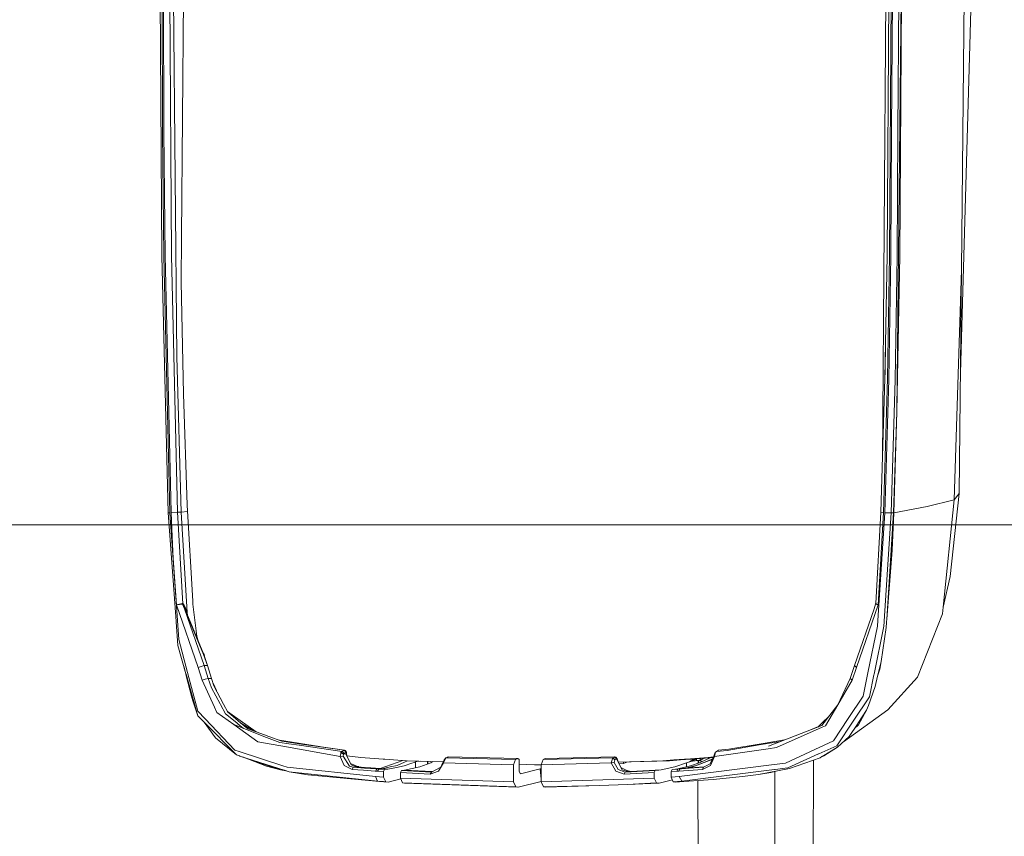
# Model space of a CAD drawing. Units: millimetres. Extents: x -1525 to 1837, y 191 to 3420.
# Drawn here: x 1299 to 1526, y 2449 to 2638 of the extents above; entities that cross this region are included whole.
import ezdxf

# ---------------------------------------------------------------- set-up
doc = ezdxf.new("R2010")
doc.units = ezdxf.units.MM
doc.layers.add('1', color=7, linetype='Continuous', true_color=0xffffff)
doc.styles.add('blockfont', font='simplex.shx')
doc.dimstyles.get("Standard").update_dxf_attribs({"dimtxt": 0.18, "dimasz": 0.18, "dimexe": 0.18, "dimexo": 0.0625, "dimgap": 0.09, "dimtad": 0, "dimtih": 1, "dimtoh": 1, "dimdec": 4, "dimzin": 0, "dimdsep": 46, "dimtxsty": 'Standard', "dimcen": 0.09, "dimadec": 0, "dimazin": 0, "dimtfac": 1, "dimtdec": 4, "dimtofl": 0, "dimtmove": 0, "dimatfit": 3, "dimfxl": 1, "dimtolj": 1, "dimtzin": 0, "dimarcsym": 0})

# ---------------------------------------------------------------- blocks, each defined once
blk = doc.blocks.new('_U0')
at = {"layer": '1', "color": 18, "lineweight": 13}
for p, q in [((637.829353, 2521.031402), (1711.668474, 2521.031402)), ((1708.493474, 2521.031402), (1708.493474, 2009.790704)), ((1605.16014, 1908.203204), (1580.16014, 1908.203204)), ((1580.16014, 1908.203204), (1580.16014, 1814.453204)), ((1836.826807, 1908.203204), (1811.826807, 1908.203204)), ((1836.826807, 1814.453204), (1836.826807, 1908.203204)), ((1580.16014, 1814.453204), (1605.16014, 1814.453204)), ((1811.826807, 1814.453204), (1836.826807, 1814.453204)), ((1708.493474, 1301.625006), (1708.493474, 1812.865704)), ((414.337506, 1301.625006), (1711.668474, 1301.625006))]:
    blk.add_line(p, q, dxfattribs=at)
at = {"layer": '1', "color": 18, "lineweight": 70}
for points in [[(1708.493474, 2521.031402), (1721.890933, 2471.031451), (1695.096014, 2471.031353)], [(1708.493474, 1301.625006), (1695.096014, 1351.624957), (1721.890933, 1351.625055)]]:
    blk.add_solid(points, dxfattribs=at)
at = {"layer": '1', "color": 18, "linetype": 'Continuous', "lineweight": 13, "char_height": 50, "attachment_point": 7, "line_spacing_factor": 0.903614, "style": 'blockfont'}
for s, insert in [('\\W1.3321;48.0', (1604.68514, 1944.307371)), ('\\W1.1743;1219', (1604.68514, 1822.432371))]:
    blk.add_mtext(s, dxfattribs=dict(at, insert=insert))
blk = doc.blocks.new('_U1')
at = {"layer": '1', "color": 18, "lineweight": 13}
for p, q in [((42.588395, 3000.261568), (1711.668474, 3000.261568)), ((1708.493474, 3000.261568), (1708.493474, 2859.108985)), ((1632.399724, 2757.521485), (1607.399724, 2757.521485)), ((1607.399724, 2757.521485), (1607.399724, 2663.771485)), ((1809.587224, 2757.521485), (1784.587224, 2757.521485)), ((1809.587224, 2663.771485), (1809.587224, 2757.521485)), ((1607.399724, 2663.771485), (1632.399724, 2663.771485)), ((1784.587224, 2663.771485), (1809.587224, 2663.771485)), ((1708.493474, 2521.031402), (1708.493474, 2662.183985)), ((637.829353, 2521.031402), (1711.668474, 2521.031402))]:
    blk.add_line(p, q, dxfattribs=at)
at = {"layer": '1', "color": 18, "lineweight": 70}
for points in [[(1708.493474, 3000.261568), (1721.890933, 2950.261617), (1695.096014, 2950.261518)], [(1708.493474, 2521.031402), (1695.096014, 2571.031353), (1721.890933, 2571.031451)]]:
    blk.add_solid(points, dxfattribs=at)
at = {"layer": '1', "color": 18, "linetype": 'Continuous', "lineweight": 13, "char_height": 50, "attachment_point": 7, "line_spacing_factor": 0.903614, "style": 'blockfont'}
for s, insert in [('\\W1.3523;18.9', (1604.68514, 2793.625651)), ('\\W1.1836;479', (1631.924724, 2671.750651))]:
    blk.add_mtext(s, dxfattribs=dict(at, insert=insert))

msp = doc.modelspace()

# ---------------------------------------------------------------- linework, layer by layer
at = {"layer": '1', "color": 18, "linetype": 'Continuous', "lineweight": 13}
for p, q in [((1336.040795, 2587.569021), (1336.445153, 2644.791387)), ((1331.09504, 2642.99991), (1331.475556, 2583.196424)), ((1331.508458, 2642.99991), (1331.609309, 2611.708425)), ((1331.816971, 2642.99991), (1331.916392, 2611.915372)), ((1333.307326, 2642.99991), (1333.687365, 2583.257221)), ((1334.116518, 2642.99991), (1334.888995, 2559.824489)), ((1498.77125, 2643.806957), (1498.008237, 2535.810774)), ((1499.455035, 2643.000625), (1499.074519, 2583.232664)), ((1500.004828, 2643.000625), (1499.624312, 2583.214305)), ((1500.313342, 2643.000625), (1500.115693, 2611.939214)), ((1502.342284, 2643.000625), (1501.280606, 2547.14229)), ((1501.78057, 2643.000625), (1501.582682, 2611.931108)), ((1502.402127, 2643.000625), (1502.022564, 2583.259366)), ((1518.493474, 2643.000148), (1516.017693, 2556.062294)), ((1516.849339, 2643.000387), (1516.272843, 2579.921983)), ((1331.609309, 2611.708425), (1331.890166, 2583.104156)), ((1331.916392, 2611.915372), (1332.197011, 2583.238862)), ((1500.115693, 2611.939214), (1499.933541, 2583.265088)), ((1501.582682, 2611.931108), (1501.400292, 2583.247922)), ((1335.966408, 2577.052377), (1336.040795, 2587.569021)), ((1331.475556, 2583.196424), (1332.899153, 2523.763441)), ((1331.890166, 2583.104156), (1333.311617, 2523.813985)), ((1332.197011, 2583.238862), (1333.619893, 2523.845695)), ((1333.687365, 2583.257221), (1335.109293, 2523.900531)), ((1499.074519, 2583.232664), (1498.575509, 2554.820083)), ((1499.624312, 2583.214305), (1499.125063, 2554.789089)), ((1499.430239, 2554.627441), (1499.933541, 2583.26485)), ((1499.933541, 2583.265088), (1499.933541, 2583.26485)), ((1500.896037, 2554.545425), (1501.399815, 2583.197139)), ((1501.280606, 2547.14229), (1502.022564, 2583.259366)), ((1501.399815, 2583.197139), (1501.400292, 2583.247922)), ((1516.272843, 2579.921983), (1514.543831, 2526.78778)), ((1516.272843, 2579.921983), (1515.71995, 2528.219722)), ((1336.475432, 2551.304363), (1335.966408, 2577.052377)), ((1334.888995, 2559.824489), (1335.918248, 2523.913883)), ((1498.698605, 2561.82894), (1498.538828, 2553.590927)), ((1498.575509, 2554.820083), (1497.652829, 2523.901008)), ((1499.125063, 2554.789089), (1498.201668, 2523.84641)), ((1499.430239, 2554.627441), (1498.509943, 2523.814462)), ((1499.976218, 2523.764156), (1500.896037, 2554.545425)), ((1337.280571, 2525.562547), (1336.475432, 2551.304363)), ((1501.280606, 2547.14229), (1500.537932, 2523.760818)), ((1501.280606, 2547.14229), (1500.598252, 2523.770832)), ((1515.71995, 2528.219722), (1513.654292, 2509.048484)), ((1514.543831, 2526.78778), (1515.71995, 2528.219722)), ((1514.543831, 2526.78778), (1508.360207, 2525.214694)), ((1514.543831, 2526.78778), (1512.015402, 2502.001546)), ((1333.311617, 2523.813985), (1332.899153, 2523.763441)), ((1332.899153, 2523.763441), (1334.74642, 2498.758577)), ((1333.311617, 2523.813985), (1335.078061, 2498.883747)), ((1333.619893, 2523.845695), (1335.109293, 2523.900531)), ((1333.619893, 2523.845695), (1333.853781, 2518.30437)), ((1335.918248, 2523.913883), (1335.109293, 2523.900531)), ((1335.109293, 2523.900531), (1336.305916, 2502.784513)), ((1337.369069, 2524.097773), (1335.918248, 2523.913883)), ((1335.918248, 2523.913883), (1337.30036, 2500.765108)), ((1338.621676, 2503.365062), (1337.280571, 2525.562547)), ((1497.652829, 2523.901008), (1496.427119, 2502.808593)), ((1498.509943, 2523.814462), (1496.897519, 2498.869203)), ((1498.201668, 2523.84641), (1496.990502, 2502.544425)), ((1497.652829, 2523.901008), (1498.201668, 2523.84641)), ((1499.976218, 2523.764156), (1498.362124, 2498.734973)), ((1499.243081, 2523.78919), (1498.509943, 2523.814462)), ((1500.537932, 2523.760818), (1499.025643, 2499.219678)), ((1499.243081, 2523.78919), (1499.976218, 2523.764156)), ((1499.976218, 2523.764156), (1500.537932, 2523.760818)), ((1500.598252, 2523.770832), (1500.217021, 2515.146516)), ((1500.537932, 2523.760818), (1500.598252, 2523.770832)), ((1500.598252, 2523.770832), (1508.360207, 2525.214694)), ((1334.106028, 2513.194345), (1333.853781, 2518.30437)), ((1499.025643, 2499.219678), (1500.217021, 2515.146516)), ((1334.106028, 2513.194345), (1334.831059, 2502.543949)), ((1512.010396, 2501.953147), (1513.654292, 2509.048484)), ((1338.66173, 2502.699398), (1338.621676, 2503.365062)), ((1336.195767, 2502.807878), (1334.831059, 2502.543949)), ((1334.831059, 2502.543949), (1336.217463, 2502.680086)), ((1334.831059, 2502.543949), (1339.865983, 2488.039993)), ((1336.195767, 2502.807878), (1336.206734, 2502.743982)), ((1336.305916, 2502.784513), (1336.195767, 2502.807878)), ((1336.206734, 2502.743982), (1336.217463, 2502.680086)), ((1336.217463, 2502.680086), (1336.707413, 2501.618646)), ((1336.305916, 2502.641939), (1336.217463, 2502.680086)), ((1336.305916, 2502.784513), (1336.305916, 2502.641939)), ((1336.41988, 2502.714179), (1336.305916, 2502.784513)), ((1336.842358, 2501.62413), (1336.305916, 2502.641939)), ((1336.553395, 2502.563499), (1336.41988, 2502.714179)), ((1336.708605, 2502.312921), (1336.553395, 2502.563499)), ((1336.842358, 2501.62413), (1336.707413, 2501.618646)), ((1336.707413, 2501.618646), (1341.252863, 2488.47916)), ((1336.707413, 2501.618646), (1341.087878, 2491.043352)), ((1336.708605, 2502.312921), (1336.960852, 2501.760267)), ((1336.960852, 2501.760267), (1336.842358, 2501.62413)), ((1336.842358, 2501.62413), (1337.256968, 2500.505231)), ((1336.960852, 2501.760267), (1337.30036, 2500.765108)), ((1337.30036, 2500.765108), (1337.292731, 2500.589155)), ((1339.57988, 2495.262168), (1338.66173, 2502.699398)), ((1496.069252, 2501.619361), (1491.497099, 2488.479637)), ((1496.990502, 2502.544425), (1491.95534, 2488.04047)), ((1496.399224, 2502.680562), (1496.069252, 2501.619361)), ((1496.399224, 2502.680562), (1496.413291, 2502.744459)), ((1496.990502, 2502.544425), (1496.399224, 2502.680562)), ((1496.427119, 2502.808593), (1496.413291, 2502.744459)), ((1496.427119, 2502.808593), (1496.990502, 2502.544425)), ((1512.010396, 2501.953147), (1511.858284, 2500.461839)), ((1512.015402, 2502.001546), (1512.010396, 2501.953147)), ((1334.755957, 2498.630069), (1334.74642, 2498.758577)), ((1334.755957, 2498.630069), (1335.165322, 2493.088268)), ((1335.078061, 2498.883747), (1335.385382, 2494.545959)), ((1337.256968, 2500.505231), (1337.292731, 2500.589155)), ((1337.256968, 2500.505231), (1341.190875, 2491.055034)), ((1337.292731, 2500.589155), (1337.367999, 2500.238509)), ((1496.816933, 2497.620367), (1496.897519, 2498.869203)), ((1498.287499, 2497.578882), (1498.353779, 2498.606466)), ((1498.362124, 2498.734973), (1498.353779, 2498.606466)), ((1498.812973, 2497.255109), (1498.93862, 2498.415969)), ((1498.93862, 2498.415969), (1498.957932, 2498.594545)), ((1498.957932, 2498.594545), (1499.025404, 2499.218009)), ((1499.025643, 2499.219678), (1499.025404, 2499.218009)), ((1506.073534, 2485.834621), (1511.858284, 2500.461839)), ((1494.599879, 2486.775182), (1496.816933, 2497.620367)), ((1496.050656, 2486.480735), (1498.287499, 2497.578882)), ((1497.668087, 2489.449047), (1498.812973, 2497.255109)), ((1337.420046, 2486.883663), (1335.385382, 2494.545959)), ((1339.772098, 2494.46328), (1339.57988, 2495.262168)), ((1337.012112, 2486.600898), (1335.165322, 2493.088268)), ((1341.190875, 2491.055034), (1341.087878, 2491.043352)), ((1341.087878, 2491.043352), (1341.985285, 2488.482021)), ((1341.098591, 2491.276722), (1341.218054, 2491.006874)), ((1341.190875, 2491.055034), (1341.218054, 2491.006874)), ((1341.190875, 2491.055034), (1341.985285, 2488.482021)), ((1341.218054, 2491.006874), (1341.284015, 2490.753361)), ((1496.920407, 2486.233257), (1497.668087, 2489.449047)), ((1497.668087, 2489.449047), (1497.365534, 2487.656139)), ((1336.522574, 2488.320537), (1337.068856, 2486.274742)), ((1339.865983, 2488.039993), (1341.252863, 2488.47916)), ((1339.865983, 2488.039993), (1340.797007, 2485.143207)), ((1341.252863, 2488.47916), (1341.985285, 2488.482021)), ((1341.252863, 2488.47916), (1342.195094, 2485.518716)), ((1341.985285, 2488.482021), (1342.933714, 2485.535644)), ((1491.497099, 2488.479637), (1490.542471, 2485.519432)), ((1491.95534, 2488.04047), (1491.024554, 2485.143684)), ((1491.95534, 2488.04047), (1491.497099, 2488.479637)), ((1496.920407, 2486.233257), (1497.365534, 2487.656139)), ((1337.051213, 2486.463331), (1337.012112, 2486.600898)), ((1337.051213, 2486.463331), (1339.785874, 2476.856492)), ((1337.068856, 2486.274742), (1337.114155, 2486.104511)), ((1337.114155, 2486.104511), (1338.646233, 2480.367444)), ((1337.114155, 2486.104511), (1338.348925, 2481.425785)), ((1339.792788, 2477.947973), (1337.420046, 2486.883663)), ((1340.797007, 2485.143207), (1341.491282, 2485.329889)), ((1340.797007, 2485.143207), (1343.604863, 2478.904985)), ((1342.195094, 2485.518716), (1341.491282, 2485.329889)), ((1342.933714, 2485.535644), (1342.195094, 2485.518716)), ((1342.195094, 2485.518716), (1342.912018, 2483.330034)), ((1342.933714, 2485.535644), (1343.497574, 2483.787082)), ((1490.542471, 2485.519432), (1487.656891, 2479.380868)), ((1491.024554, 2485.143684), (1487.656891, 2479.380868)), ((1490.785182, 2485.330366), (1490.542471, 2485.519432)), ((1490.785182, 2485.330366), (1491.024554, 2485.143684)), ((1493.504345, 2481.415533), (1494.599879, 2486.775182)), ((1495.004714, 2481.29084), (1496.022522, 2486.34126)), ((1496.050656, 2486.480735), (1496.022522, 2486.34126)), ((1496.320307, 2483.652376), (1496.880352, 2486.06088)), ((1496.880352, 2486.06088), (1496.920407, 2486.233257)), ((1506.073534, 2485.834621), (1499.239266, 2478.220962)), ((1342.912018, 2483.330034), (1344.935, 2479.625486)), ((1343.285408, 2484.445021), (1344.060045, 2482.719325)), ((1343.497574, 2483.787082), (1345.701993, 2479.602359)), ((1494.781315, 2479.231142), (1496.320307, 2483.652376)), ((1338.646233, 2480.367444), (1338.348925, 2481.425785)), ((1339.785874, 2476.856492), (1338.646233, 2480.367444)), ((1490.055144, 2476.217292), (1493.504345, 2481.415533)), ((1491.234124, 2475.645803), (1495.004714, 2481.29084)), ((1339.792788, 2477.947973), (1341.50821, 2476.139568)), ((1343.604863, 2478.904985), (1344.170868, 2477.647327)), ((1344.935, 2479.625486), (1345.022976, 2479.464076)), ((1345.022976, 2479.464076), (1346.172392, 2477.359317)), ((1346.691191, 2477.724575), (1345.701993, 2479.602359)), ((1347.706378, 2477.114938), (1346.599388, 2477.898843)), ((1487.656891, 2479.380868), (1483.945191, 2474.611543)), ((1484.826386, 2474.537157), (1487.656891, 2479.380868)), ((1488.954774, 2470.843246), (1499.239266, 2478.220962)), ((1492.288411, 2475.076698), (1494.309247, 2478.163026)), ((1494.309247, 2478.163026), (1492.491305, 2474.80347)), ((1494.309247, 2478.163026), (1494.781315, 2479.231142)), ((1341.218293, 2475.405477), (1339.785874, 2476.856492)), ((1341.50821, 2476.139568), (1348.321259, 2468.956731)), ((1348.101676, 2474.844955), (1344.170868, 2477.647327)), ((1346.172392, 2477.359317), (1348.805249, 2475.216411)), ((1347.47225, 2477.075361), (1346.691191, 2477.724575)), ((1349.629462, 2475.281738), (1347.47225, 2477.075361)), ((1353.287186, 2473.162721), (1347.706378, 2477.114938)), ((1483.955443, 2475.139402), (1485.666556, 2476.823399)), ((1486.64695, 2471.080564), (1490.055144, 2476.217292)), ((1491.234124, 2475.645803), (1491.206944, 2475.605272)), ((1341.252863, 2475.370429), (1341.218293, 2475.405477)), ((1341.252863, 2475.370429), (1348.701537, 2467.824958)), ((1341.252863, 2475.370429), (1343.843281, 2471.776985)), ((1348.101676, 2474.844955), (1353.653014, 2470.887683)), ((1355.635941, 2471.851848), (1348.101676, 2474.844955)), ((1348.805249, 2475.216411), (1349.000275, 2475.057863)), ((1349.000275, 2475.057863), (1350.367904, 2473.94466)), ((1349.629462, 2475.281738), (1351.320565, 2473.875545)), ((1349.629462, 2475.281738), (1352.652252, 2473.39286)), ((1352.652252, 2473.39286), (1349.629462, 2475.281738)), ((1355.15672, 2472.485088), (1351.320565, 2473.875545)), ((1483.945191, 2474.611543), (1471.638978, 2469.862007)), ((1473.510087, 2469.549917), (1484.090626, 2474.212907)), ((1483.183478, 2474.379576), (1481.350431, 2473.610105)), ((1483.776867, 2474.963687), (1483.07985, 2474.277568)), ((1483.955443, 2475.139402), (1483.776867, 2474.963687)), ((1484.090626, 2474.212907), (1484.826386, 2474.537157)), ((1491.206944, 2475.605272), (1487.434924, 2469.958328)), ((1490.336001, 2472.094558), (1492.220223, 2474.972509)), ((1492.491305, 2474.80347), (1491.569393, 2473.978435)), ((1492.220223, 2474.972509), (1492.288411, 2475.076698)), ((1348.701537, 2467.824958), (1343.843281, 2471.776985)), ((1355.15672, 2472.485088), (1356.200993, 2472.106479)), ((1355.635941, 2471.851848), (1358.705103, 2470.74654)), ((1359.216511, 2471.01333), (1356.200993, 2472.106479)), ((1367.904946, 2469.76488), (1358.652444, 2471.217809)), ((1475.339862, 2471.290349), (1469.990551, 2470.39821)), ((1486.64695, 2471.080564), (1482.33372, 2469.078325)), ((1487.595856, 2469.612144), (1490.336001, 2472.094558)), ((1348.321259, 2468.956731), (1349.316418, 2468.634151)), ((1353.653014, 2470.887683), (1360.279143, 2469.703935)), ((1358.705103, 2470.74654), (1360.845387, 2470.43588)), ((1359.216511, 2471.01333), (1373.676836, 2468.935512)), ((1359.216511, 2471.01333), (1363.748848, 2470.354341)), ((1360.279143, 2469.703935), (1372.654021, 2467.492841)), ((1360.845387, 2470.43588), (1363.211691, 2470.092557)), ((1363.211691, 2470.092557), (1373.113692, 2468.65537)), ((1363.748848, 2470.354341), (1373.618901, 2468.919061)), ((1373.618901, 2468.919061), (1373.113692, 2468.65537)), ((1373.676836, 2468.935512), (1373.618901, 2468.919061)), ((1373.618901, 2468.919061), (1373.8361, 2468.693279)), ((1373.836339, 2468.833469), (1373.676836, 2468.935512)), ((1373.836339, 2468.833469), (1374.137938, 2468.437456)), ((1471.602976, 2469.276451), (1459.167302, 2467.49308)), ((1460.129321, 2468.9193), (1459.623873, 2468.655609)), ((1459.623873, 2468.655609), (1462.081015, 2468.893073)), ((1462.484181, 2469.146512), (1460.129321, 2468.9193)), ((1469.517052, 2470.135473), (1462.081015, 2468.893073)), ((1462.484181, 2469.146512), (1469.990551, 2470.39821)), ((1471.879303, 2470.530294), (1469.517052, 2470.135473)), ((1473.510087, 2469.549917), (1471.602976, 2469.276451)), ((1471.879303, 2470.530294), (1474.50886, 2470.969627)), ((1475.59768, 2465.950988), (1482.33372, 2469.078325)), ((1483.321965, 2468.089841), (1487.434924, 2469.958328)), ((1484.032214, 2467.463277), (1487.595856, 2469.612144)), ((1487.595856, 2469.612144), (1484.475434, 2467.629932)), ((1348.701537, 2467.824958), (1349.380553, 2467.608474)), ((1349.316418, 2468.634151), (1359.444678, 2465.350173)), ((1349.462092, 2467.582487), (1349.380553, 2467.608474)), ((1349.462092, 2467.582487), (1358.897984, 2464.368127)), ((1359.697163, 2464.319013), (1349.462092, 2467.582487)), ((1350.114985, 2467.360077), (1355.681002, 2465.220235)), ((1372.804701, 2468.19713), (1372.654021, 2467.492841)), ((1372.654021, 2467.492841), (1373.333752, 2467.564128)), ((1372.654021, 2467.492841), (1373.583853, 2465.422176)), ((1372.841179, 2468.368314), (1372.804701, 2468.19713)), ((1373.113692, 2468.65537), (1372.841179, 2468.368314)), ((1372.841179, 2468.368314), (1373.422444, 2468.005918)), ((1373.113692, 2468.65537), (1373.576701, 2468.173765)), ((1373.422444, 2468.005918), (1373.333752, 2467.564128)), ((1373.333752, 2467.564128), (1374.792397, 2465.261959)), ((1373.576701, 2468.173765), (1373.422444, 2468.005918)), ((1373.422444, 2468.005918), (1373.970091, 2468.067907)), ((1374.08191, 2468.437456), (1373.576701, 2468.173765)), ((1373.8361, 2468.693279), (1374.08191, 2468.437456)), ((1374.08191, 2468.081258), (1373.970091, 2468.067907)), ((1373.970091, 2468.067907), (1375.20963, 2465.561651)), ((1374.08191, 2468.437456), (1374.08191, 2468.081258)), ((1374.137938, 2468.437456), (1374.08191, 2468.437456)), ((1374.08191, 2468.081258), (1374.135077, 2468.081258)), ((1374.08191, 2468.081258), (1374.271389, 2467.458704)), ((1374.137938, 2468.081258), (1374.135077, 2468.081258)), ((1374.137938, 2468.437456), (1374.137938, 2468.081258)), ((1374.137938, 2468.081258), (1374.19641, 2467.705057)), ((1377.464116, 2467.257284), (1374.213354, 2467.649386)), ((1382.594168, 2466.860555), (1377.464116, 2467.257284)), ((1381.920397, 2464.683555), (1387.183795, 2466.555231)), ((1382.995665, 2466.831945), (1382.594168, 2466.860555)), ((1387.986243, 2466.502212), (1382.995665, 2466.831945)), ((1396.364748, 2466.099761), (1396.713316, 2466.680072)), ((1396.524727, 2465.972207), (1397.089541, 2467.127584)), ((1397.089541, 2467.127584), (1396.713316, 2466.680072)), ((1397.089541, 2467.127584), (1397.527516, 2467.351936)), ((1397.089541, 2467.127584), (1413.183987, 2466.744207)), ((1397.302246, 2467.236542), (1397.311509, 2467.258476)), ((1397.602141, 2467.39056), (1397.311509, 2467.258476)), ((1397.527516, 2467.351936), (1397.602141, 2467.39056)), ((1413.704693, 2467.007183), (1397.602141, 2467.39056)), ((1412.709296, 2465.585254), (1413.183987, 2466.744207)), ((1413.183987, 2466.744207), (1413.704693, 2467.007183)), ((1413.704693, 2467.007183), (1414.007246, 2466.756366)), ((1414.007246, 2466.756366), (1414.034426, 2466.596149)), ((1414.03681, 2466.524146), (1414.029896, 2463.976644)), ((1414.034426, 2466.596149), (1414.03681, 2466.524146)), ((1419.112027, 2465.585254), (1419.553578, 2466.744207)), ((1435.648263, 2467.127822), (1419.553578, 2466.744207)), ((1419.553578, 2466.744207), (1420.043528, 2467.007183)), ((1420.043528, 2467.007183), (1436.14608, 2467.39056)), ((1435.296595, 2465.972446), (1435.648263, 2467.127822)), ((1435.648263, 2467.127822), (1436.072409, 2467.351936)), ((1435.648263, 2467.127822), (1436.156094, 2466.680311)), ((1435.965598, 2466.1), (1436.156094, 2466.680311)), ((1436.072409, 2467.351936), (1436.14608, 2467.39056)), ((1436.581671, 2466.87796), (1436.072409, 2467.351936)), ((1436.14608, 2467.39056), (1436.473906, 2467.258714)), ((1436.14608, 2467.39056), (1436.372101, 2467.304014)), ((1436.156094, 2466.680311), (1436.581671, 2466.87796)), ((1436.473906, 2467.258714), (1436.372101, 2467.304014)), ((1436.655819, 2466.912054), (1436.473906, 2467.258714)), ((1436.581671, 2466.87796), (1436.655819, 2466.912054)), ((1437.559187, 2464.959644), (1436.581671, 2466.87796)), ((1436.655819, 2466.912054), (1436.892808, 2466.267372)), ((1447.229922, 2466.502212), (1449.807227, 2466.671728)), ((1448.776782, 2466.502212), (1451.294243, 2466.667674)), ((1452.222645, 2466.831945), (1449.807227, 2466.671728)), ((1451.294243, 2466.667674), (1451.354086, 2466.671728)), ((1451.354086, 2466.671728), (1452.482283, 2466.746591)), ((1452.622235, 2466.860555), (1452.222645, 2466.831945)), ((1452.222645, 2466.831945), (1453.769267, 2466.831945)), ((1453.769267, 2466.831945), (1452.482283, 2466.746591)), ((1457.752287, 2467.257284), (1452.622235, 2466.860555)), ((1452.622235, 2466.860555), (1454.169095, 2466.860555)), ((1453.152001, 2466.166995), (1454.389634, 2466.87761)), ((1454.169095, 2466.860555), (1453.769267, 2466.831945)), ((1458.642595, 2466.780342), (1453.950942, 2465.006374)), ((1453.979075, 2466.362022), (1454.956205, 2466.921426)), ((1455.408394, 2466.545366), (1453.979075, 2466.362022)), ((1458.843092, 2467.222015), (1454.169095, 2466.860555)), ((1454.988539, 2466.923926), (1454.988539, 2466.522478)), ((1455.408394, 2466.545366), (1454.988539, 2466.522478)), ((1455.408394, 2465.942334), (1455.408394, 2466.545366)), ((1455.887616, 2466.571592), (1455.467761, 2466.548704)), ((1455.467761, 2466.548704), (1455.467761, 2465.963799)), ((1456.340761, 2466.314839), (1455.467761, 2466.548704)), ((1456.733947, 2467.058906), (1455.887616, 2466.571592)), ((1455.887616, 2466.571592), (1455.887616, 2466.993456)), ((1455.983698, 2466.150306), (1458.201858, 2467.172426)), ((1457.688391, 2466.482662), (1458.710663, 2466.930287)), ((1458.923218, 2467.398525), (1457.752287, 2467.257284)), ((1458.998501, 2467.564367), (1458.192408, 2465.788625)), ((1459.167302, 2467.49308), (1458.237708, 2465.422414)), ((1459.139884, 2468.006156), (1458.998501, 2467.564367)), ((1459.167302, 2467.49308), (1458.998501, 2467.564367)), ((1459.367335, 2468.368553), (1459.139884, 2468.006156)), ((1459.328234, 2468.197607), (1459.167302, 2467.49308)), ((1459.367335, 2468.368553), (1459.328234, 2468.197607)), ((1459.623873, 2468.655609), (1459.367335, 2468.368553)), ((1483.240902, 2468.053125), (1476.163208, 2464.837812)), ((1476.542771, 2464.736722), (1483.594716, 2467.199586)), ((1482.00712, 2438.489063), (1482.060074, 2466.663619)), ((1483.321965, 2468.089841), (1483.240902, 2468.053125)), ((1483.594716, 2467.199586), (1483.987868, 2467.436813)), ((1483.987868, 2467.436813), (1484.032214, 2467.463277)), ((1484.032214, 2467.463277), (1484.475434, 2467.629932)), ((1358.897984, 2464.368127), (1355.681002, 2465.220235)), ((1358.897984, 2464.368127), (1360.134184, 2464.149259)), ((1359.444678, 2465.350173), (1360.41981, 2465.03403)), ((1359.815657, 2464.281105), (1359.697163, 2464.319013)), ((1359.815657, 2464.281105), (1360.925019, 2463.92753)), ((1380.811036, 2462.848924), (1360.41981, 2465.03403)), ((1373.583853, 2465.422176), (1375.425398, 2464.494966)), ((1374.792397, 2465.261959), (1375.696242, 2464.993022)), ((1375.810444, 2465.519689), (1375.07594, 2465.831961)), ((1375.20963, 2465.561651), (1376.457036, 2465.080045)), ((1375.561774, 2464.745544), (1375.425398, 2464.494966)), ((1375.425398, 2464.494966), (1378.032744, 2464.309953)), ((1375.696242, 2464.993022), (1375.561774, 2464.745544)), ((1376.457036, 2465.080045), (1375.696242, 2464.993022)), ((1375.696242, 2464.993022), (1378.302157, 2464.808248)), ((1376.603186, 2465.182565), (1375.810444, 2465.519689)), ((1377.008498, 2465.15467), (1376.457036, 2465.080045)), ((1376.457036, 2465.080045), (1381.920397, 2464.683555)), ((1376.487152, 2465.23191), (1377.008498, 2465.15467)), ((1376.988232, 2465.155147), (1376.603186, 2465.182565)), ((1376.988232, 2465.155147), (1377.006352, 2465.15467)), ((1377.008498, 2465.15467), (1377.006352, 2465.15467)), ((1380.792439, 2464.114211), (1378.032744, 2464.309953)), ((1378.302157, 2464.808248), (1381.060898, 2464.612745)), ((1381.024659, 2464.358352), (1380.889475, 2464.107297)), ((1381.157935, 2464.605831), (1381.024659, 2464.358352)), ((1381.060898, 2464.612745), (1381.157935, 2464.605831)), ((1381.920397, 2464.683555), (1381.157935, 2464.605831)), ((1381.157935, 2464.605831), (1381.585419, 2464.577936)), ((1381.315053, 2464.079402), (1381.585419, 2464.577936)), ((1381.585419, 2464.577936), (1382.348835, 2464.654706)), ((1381.585419, 2464.577936), (1382.921994, 2464.492343)), ((1381.920397, 2464.683555), (1382.348835, 2464.654706)), ((1382.348835, 2464.654706), (1384.199917, 2465.053342)), ((1382.348835, 2464.654706), (1383.722365, 2464.565538)), ((1382.669985, 2463.992618), (1382.921994, 2464.492343)), ((1382.921994, 2464.492343), (1383.722365, 2464.565538)), ((1383.722365, 2464.565538), (1385.681689, 2464.956306)), ((1384.199917, 2465.053342), (1385.853827, 2465.40954)), ((1387.440026, 2465.30702), (1385.681689, 2464.956306)), ((1385.853827, 2465.40954), (1387.545884, 2466.186784)), ((1386.577666, 2463.742994), (1386.815846, 2464.243673)), ((1386.815846, 2464.243673), (1387.574494, 2464.316867)), ((1386.815846, 2464.243673), (1393.765748, 2463.865303)), ((1389.233649, 2465.91904), (1387.440026, 2465.30702)), ((1387.545884, 2466.186784), (1388.21694, 2466.494993)), ((1387.574494, 2464.316867), (1391.078293, 2465.072654)), ((1387.574494, 2464.316867), (1393.954414, 2463.968451)), ((1396.447442, 2466.237433), (1387.986243, 2466.502212)), ((1389.799416, 2466.111921), (1389.233649, 2465.91904)), ((1389.799416, 2466.111921), (1390.108407, 2466.217302)), ((1390.400231, 2466.311), (1390.108407, 2466.217302)), ((1390.108407, 2466.217302), (1390.108407, 2464.863445)), ((1390.400231, 2466.311), (1391.29798, 2466.398577)), ((1393.595994, 2466.011547), (1391.078293, 2465.072654)), ((1392.834485, 2466.350495), (1392.834485, 2465.727567)), ((1392.893851, 2466.348637), (1392.893851, 2465.749706)), ((1393.595994, 2466.011547), (1393.834651, 2466.166757)), ((1393.765748, 2463.865303), (1395.916522, 2465.041183)), ((1393.792736, 2466.320508), (1393.834651, 2466.166757)), ((1393.834651, 2466.166757), (1394.100034, 2466.310892)), ((1395.407259, 2464.049362), (1396.524727, 2465.972207)), ((1396.364748, 2466.099761), (1395.916522, 2465.041183)), ((1396.524727, 2465.972207), (1396.364748, 2466.099761)), ((1412.709296, 2465.585254), (1396.524727, 2465.972207)), ((1412.698328, 2461.580537), (1412.709296, 2465.585254)), ((1417.608321, 2465.575241), (1414.034539, 2465.687076)), ((1418.894827, 2464.621328), (1414.311469, 2463.477872)), ((1419.12631, 2465.622744), (1417.608321, 2465.575241)), ((1417.608321, 2465.575241), (1419.112055, 2465.575241)), ((1419.114535, 2464.688826), (1418.894827, 2464.621328)), ((1419.1214, 2462.235273), (1418.894827, 2464.621328)), ((1435.296595, 2465.972446), (1419.112027, 2465.585254)), ((1419.123232, 2461.580537), (1419.112027, 2465.585254)), ((1435.296595, 2465.972446), (1435.965598, 2466.1)), ((1436.414063, 2464.0496), (1435.296595, 2465.972446)), ((1436.916888, 2464.451574), (1435.965598, 2466.1)), ((1438.546717, 2463.865541), (1436.916888, 2464.451574)), ((1447.229922, 2466.502212), (1436.937271, 2466.180116)), ((1448.776782, 2466.502212), (1436.961551, 2466.132469)), ((1437.123479, 2465.814696), (1438.142121, 2465.835594)), ((1437.559187, 2464.959644), (1437.849581, 2464.389823)), ((1437.559187, 2464.959644), (1439.514592, 2463.964113)), ((1437.849581, 2464.389823), (1439.258158, 2463.95757)), ((1438.899, 2466.193099), (1438.142121, 2465.835594)), ((1438.142121, 2465.835594), (1438.151378, 2466.169703)), ((1445.49638, 2464.243911), (1438.546717, 2463.865541)), ((1439.780056, 2464.02242), (1438.777526, 2464.339366)), ((1446.300328, 2464.317106), (1439.327538, 2463.936351)), ((1446.851552, 2464.377664), (1439.863503, 2463.996194)), ((1445.49638, 2464.243911), (1445.243895, 2463.743232)), ((1446.300328, 2464.317106), (1445.49638, 2464.243911)), ((1446.851552, 2464.377664), (1446.300328, 2464.317106)), ((1446.851552, 2464.377664), (1450.013936, 2465.072893)), ((1447.229922, 2466.502212), (1448.776782, 2466.502212)), ((1449.38904, 2464.492582), (1449.151337, 2463.992856)), ((1450.725138, 2464.578174), (1449.38904, 2464.492582)), ((1449.38904, 2464.492582), (1450.144351, 2464.565776)), ((1452.682078, 2466.011785), (1450.013936, 2465.072893)), ((1451.514542, 2464.654945), (1450.144351, 2464.565776)), ((1450.144351, 2464.565776), (1450.668871, 2464.626811)), ((1450.725138, 2464.578174), (1450.50627, 2464.079641)), ((1450.668871, 2464.626811), (1452.285349, 2464.995407)), ((1452.079833, 2464.719795), (1450.668871, 2464.626811)), ((1450.725138, 2464.578174), (1451.514542, 2464.654945)), ((1451.152384, 2464.606307), (1450.725138, 2464.578174)), ((1451.152384, 2464.606307), (1450.931847, 2464.107536)), ((1456.396163, 2464.495204), (1450.931847, 2464.107536)), ((1451.010525, 2462.849163), (1472.370446, 2465.544008)), ((1456.610262, 2464.993261), (1451.152384, 2464.606307)), ((1451.941788, 2464.683793), (1451.152384, 2464.606307)), ((1451.514542, 2464.654945), (1451.797307, 2464.68737)), ((1451.941788, 2464.683793), (1451.514542, 2464.654945)), ((1473.057091, 2464.447998), (1451.591313, 2461.753868)), ((1451.797307, 2464.68737), (1451.98518, 2464.708827)), ((1456.682275, 2465.029463), (1451.941788, 2464.683793)), ((1451.941788, 2464.683793), (1452.219069, 2464.71598)), ((1451.98518, 2464.708827), (1452.079833, 2464.719795)), ((1452.079833, 2464.719795), (1453.795254, 2465.094589)), ((1452.497542, 2464.748405), (1452.079833, 2464.719795)), ((1452.403367, 2464.737438), (1452.219069, 2464.71598)), ((1452.285349, 2464.995407), (1453.651965, 2465.307258)), ((1452.403367, 2464.737438), (1452.497542, 2464.748405)), ((1456.755534, 2465.066291), (1452.497542, 2464.748405)), ((1452.497542, 2464.748405), (1453.950942, 2465.006374)), ((1453.152001, 2466.166995), (1452.682078, 2466.011785)), ((1452.682078, 2466.011785), (1452.682078, 2465.085937)), ((1453.979075, 2466.362022), (1453.152001, 2466.166995)), ((1455.878079, 2466.112159), (1453.651965, 2465.307258)), ((1454.643368, 2465.279882), (1453.795254, 2465.094589)), ((1453.950942, 2465.006374), (1457.688391, 2466.482662)), ((1455.983698, 2466.150306), (1455.878079, 2466.112159)), ((1458.237708, 2465.422414), (1456.396163, 2464.495204)), ((1456.610262, 2464.993261), (1456.396163, 2464.495204)), ((1456.610262, 2464.993261), (1458.192408, 2465.788625)), ((1472.370446, 2465.544008), (1475.59768, 2465.950988)), ((1473.185837, 2464.46421), (1473.057091, 2464.447998)), ((1473.185837, 2464.46421), (1476.163208, 2464.837812)), ((1473.74016, 2464.196466), (1476.542771, 2464.736722)), ((1360.134184, 2464.149259), (1360.160887, 2464.144491)), ((1360.925019, 2463.92753), (1360.160887, 2464.144491)), ((1360.925019, 2463.92753), (1381.28382, 2461.753629)), ((1360.925019, 2463.92753), (1365.233719, 2463.246606)), ((1365.233719, 2463.246606), (1381.783783, 2461.685441)), ((1380.792439, 2464.114211), (1380.889475, 2464.107297)), ((1380.811036, 2462.848924), (1382.669985, 2462.726615)), ((1380.811036, 2462.848924), (1381.28382, 2461.753629)), ((1380.889475, 2464.107297), (1381.315053, 2464.079402)), ((1381.315053, 2464.079402), (1382.669985, 2463.992618)), ((1382.669985, 2463.992618), (1382.669985, 2462.726615)), ((1382.669985, 2462.726615), (1383.212149, 2461.62679)), ((1383.800805, 2461.563848), (1386.667359, 2462.282329)), ((1386.577666, 2463.742994), (1393.502772, 2463.366292)), ((1386.577666, 2462.474845), (1386.577666, 2463.742994)), ((1412.698328, 2461.580537), (1386.577666, 2462.474845)), ((1387.089074, 2461.377166), (1386.577666, 2462.474845)), ((1393.502772, 2463.366292), (1395.407259, 2464.049362)), ((1393.765748, 2463.865303), (1393.502772, 2463.366292)), ((1414.311469, 2463.477872), (1414.029896, 2463.976644)), ((1419.123232, 2461.580537), (1445.243895, 2462.475084)), ((1438.318551, 2463.366292), (1436.414063, 2464.0496)), ((1438.546717, 2463.865541), (1438.318551, 2463.366292)), ((1445.243895, 2463.743232), (1438.318551, 2463.366292)), ((1438.546717, 2463.865541), (1439.327538, 2463.936351)), ((1439.258158, 2463.95757), (1439.594567, 2463.966154)), ((1439.327538, 2463.936351), (1439.258158, 2463.95757)), ((1439.327538, 2463.936351), (1439.594567, 2463.966154)), ((1439.863503, 2463.996194), (1439.594567, 2463.966154)), ((1439.863503, 2463.996194), (1439.780056, 2464.02242)), ((1445.243895, 2462.475084), (1445.243895, 2463.743232)), ((1445.786059, 2461.377405), (1445.243895, 2462.475084)), ((1449.43984, 2462.106695), (1446.374476, 2461.316369)), ((1450.50627, 2464.079641), (1449.151337, 2463.992856)), ((1449.151337, 2463.992856), (1449.151337, 2462.726854)), ((1451.010525, 2462.849163), (1449.151337, 2462.726854)), ((1449.151337, 2462.726854), (1449.662983, 2461.627029)), ((1450.931847, 2464.107536), (1450.50627, 2464.079641)), ((1451.010525, 2462.849163), (1451.591313, 2461.753868)), ((1458.890498, 2462.192081), (1452.097952, 2461.68568)), ((1465.668738, 2462.862991), (1458.890498, 2462.192081)), ((1465.668738, 2462.862991), (1469.308197, 2463.341974)), ((1469.308197, 2463.341974), (1473.713458, 2464.191221)), ((1469.308197, 2463.341974), (1472.170651, 2463.80832)), ((1473.713458, 2464.191221), (1472.170651, 2463.80832)), ((1473.146737, 2441.345221), (1473.146737, 2464.05057)), ((1473.713458, 2464.191221), (1473.74016, 2464.196466)), ((1381.28382, 2461.753629), (1382.248223, 2461.689733)), ((1381.28382, 2461.753629), (1381.783783, 2461.685441)), ((1381.783783, 2461.685441), (1383.729994, 2461.557411)), ((1382.248223, 2461.689733), (1382.710993, 2461.659454)), ((1382.710993, 2461.659454), (1383.212149, 2461.62679)), ((1383.212149, 2461.62679), (1383.729994, 2461.557411)), ((1383.729994, 2461.557411), (1383.800805, 2461.563848)), ((1413.237393, 2460.483335), (1387.089074, 2461.377166)), ((1387.577593, 2461.309694), (1387.089074, 2461.377166)), ((1413.755, 2460.414909), (1387.577593, 2461.309694)), ((1413.237393, 2460.483335), (1412.698328, 2461.580537)), ((1413.755, 2460.414909), (1413.237393, 2460.483335)), ((1413.82581, 2460.421108), (1413.755, 2460.414909)), ((1419.123013, 2461.658995), (1413.82581, 2460.421108)), ((1419.63774, 2460.483335), (1419.123232, 2461.580537)), ((1432.690918, 2460.750125), (1419.63774, 2460.483335)), ((1420.126498, 2460.414909), (1419.63774, 2460.483335)), ((1420.126498, 2460.414909), (1432.690918, 2460.750125)), ((1432.690918, 2460.750125), (1438.97301, 2461.006187)), ((1438.97301, 2461.006187), (1445.786059, 2461.377405)), ((1446.303904, 2461.309932), (1438.97301, 2461.006187)), ((1446.303904, 2461.309932), (1445.786059, 2461.377405)), ((1446.374476, 2461.316369), (1446.303904, 2461.309932)), ((1451.591313, 2461.753868), (1449.662983, 2461.627029)), ((1449.662983, 2461.627029), (1450.151503, 2461.557649)), ((1452.097952, 2461.68568), (1450.151503, 2461.557649)), ((1451.591313, 2461.753868), (1452.097952, 2461.68568)), ((1455.393924, 2443.594577), (1455.359457, 2461.928833))]:
    msp.add_line(p, q, dxfattribs=at)

# ---------------------------------------------------------------- dimensions: what is measured, and where the dimension line sits
for base, p1, p2, text, picture, middle in [((1708.493474, 2521.031402), (41.000895, 3000.261568), (0, 2521.031402), '<>\\P[\\C18;\\H50.00;\\Fsimplex.shx;479\\Fsimplex.shx;\\H50.00;\\C18; ]', '_U1', (1708.493474, 2771.583985)), ((1708.493474, 1301.625006), (0, 2521.031402), (380.936503, 1301.625006), '<>\\P[\\C18;\\H50.00;\\Fsimplex.shx;1219\\Fsimplex.shx;\\H50.00;\\C18; ]', '_U0', (1708.493474, 1922.265704))]:
    dim = msp.add_linear_dim(base=base, p1=p1, p2=p2, angle=90, text=text, dimstyle='Standard', override={"dimtxt": 50, "dimasz": 50, "dimexe": 3.175, "dimexo": 1.5875, "dimgap": 1.5875, "dimtih": 1, "dimtoh": 1, "dimdec": 1, "dimlfac": 0.03937, "dimdsep": 46, "dimlunit": 2, "dimtxsty": 'blockfont', "dimsah": 1, "dimse1": 0, "dimse2": 0, "dimsd1": 0, "dimsd2": 0, "dimclrd": 18, "dimclre": 18, "dimclrt": 18, "dimtol": 0, "dimtm": -0.1, "dimtfac": 1, "dimtdec": 2, "dimtofl": 1, "dimtmove": 0, "dimlwd": 13, "dimlwe": 13}, dxfattribs=at)
    dim.commit()
    dim.dimension.update_dxf_attribs({"geometry": picture, "text_midpoint": middle, "dimtype": 160})

doc.saveas('drawing.dxf')
